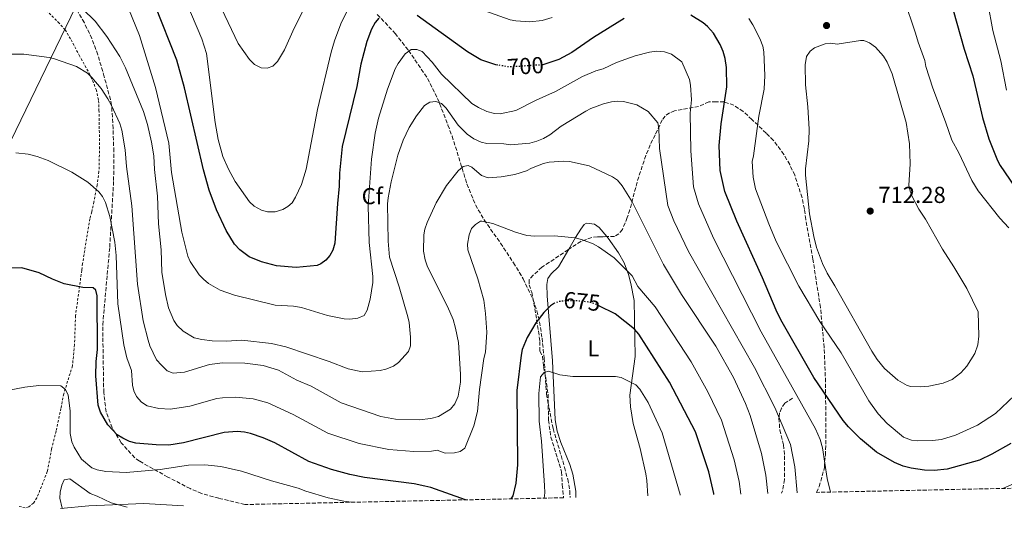
# Model space of a CAD drawing. Units: metres. Extents: x 644875 to 648333, y 4734580 to 4736965.
# Drawn here: x 647390 to 647815, y 4734630 to 4734844 of the extents above; entities that cross this region are included whole.
import ezdxf
from ezdxf.enums import TextEntityAlignment as Align

# ---------------------------------------------------------------- set-up
doc = ezdxf.new("R2010")
doc.units = ezdxf.units.M
doc.header["$MEASUREMENT"] = 0
for name, pattern in [('DGN Style 2', [1.739922, 1.043953, -0.695969]), ('DGN Style 3', [2.435891, 1.739922, -0.695969]), ('DGN Style 5', [1.217945, 0.521977, -0.695969])]:
    doc.linetypes.add(name, pattern=pattern)
for name, color, linetype, lineweight in [('Barranco lineal', 142, 'DGN Style 3', 13), ('Cota de curva de nivel directora', 7, 'Continuous', 0), ('Cota de punto acotado terreno', 7, 'Continuous', 0), ('Curva de nivel directora', 30, 'Continuous', 30), ('Curva de nivel directora no vista', 30, 'DGN Style 5', 30), ('Curva de nivel intermedia', 30, 'Continuous', 0), ('Etiqueta de uso rústico', 92, 'Continuous', 0), ('Etiqueta de zona arbolada', 92, 'Continuous', 0), ('Límite de municipio', 7, 'Continuous', 0), ('Línea de cambio de uso (parcela vista)', 92, 'Continuous', 0), ('Punto acotado terreno (símbolo)', 7, 'Continuous', 0), ('Senda', 7, 'DGN Style 3', 0), ('Tela metálica o alambrada', 7, 'DGN Style 2', 0), ('Zona arbolada', 92, 'DGN Style 3', 0)]:
    doc.layers.add(name, color=color, linetype=linetype, lineweight=lineweight)
doc.styles.add('Style-Arial', font='arial.ttf')

# ---------------------------------------------------------------- blocks, each defined once
blk = doc.blocks.new('5PATER')
at = {"layer": 'Punto acotado terreno (símbolo)', "linetype": 'Continuous', "lineweight": 0}
h = blk.add_hatch(color=51, dxfattribs=at)
edge = h.paths.add_edge_path()
edge.add_ellipse((0, 0), major_axis=(-0.11, -0.111), ratio=0.999422, start_angle=0, end_angle=360)

msp = doc.modelspace()

# ---------------------------------------------------------------- linework, layer by layer
at = {"layer": 'Barranco lineal', "color": 142, "linetype": 'DGN Style 3', "lineweight": 13}
msp.add_polyline3d([(647544.25, 4734846.35, 701.82), (647551.99, 4734838.13, 695.92), (647557.82, 4734830.69, 693.92), (647565.98, 4734818.63, 691.29), (647570.32, 4734810.01, 689.62), (647574.81, 4734798.43, 688.35), (647576.56, 4734793.71, 687.49), (647578.78, 4734786.78, 685.85), (647583, 4734772.96, 681.98), (647586.73, 4734763.9, 679.58), (647590.45, 4734757.43, 678.09), (647597.53, 4734747.41, 675.99), (647603.11, 4734738.9, 674.99), (647607.34, 4734731.96, 674.5), (647611.62, 4734722.82, 674.02), (647613.22, 4734718.07, 673.78), (647614.42, 4734713.24, 673.54), (647615.51, 4734706.29, 673.13), (647616.37, 4734697.6, 672.41), (647616.69, 4734692.79, 671.33), (647617.12, 4734685.61, 668.85), (647617.47, 4734682.07, 668.14), (647618.04, 4734678.5, 668.32), (647620.27, 4734667.09, 666.95), (647625.23, 4734650.38, 666.1), (647626.59, 4734645.16, 665.92), (647627.46, 4734640.22, 665.72), (647627.63, 4734637.23, 665.58)], dxfattribs=at)
at = {"layer": 'Curva de nivel directora', "color": 30, "linetype": 'Continuous', "lineweight": 30, "flags": 128}
for points, elevation in [([(647828.43, 4734898.55), (647812.95, 4734900.8), (647805.21, 4734901.05), (647801.16, 4734899.96), (647798.77, 4734898.83), (647796.4, 4734897.05), (647794.62, 4734895.28), (647792.82, 4734892.76), (647788.9, 4734885.73), (647787.67, 4734881.83), (647787.1, 4734876.35), (647787.15, 4734873.29), (647788.35, 4734866.75), (647793.21, 4734848.23), (647798.07, 4734831.28), (647801.76, 4734819.75), (647805.98, 4734801.67), (647808.75, 4734792.53), (647812.39, 4734783.19), (647813.57, 4734780.99), (647837.02, 4734746.42)], 700), ([(647544.96, 4734844.79), (647543.4, 4734842.83), (647541.75, 4734839.93), (647539.73, 4734834.68), (647537.18, 4734824.77), (647535.37, 4734815.12), (647529.13, 4734789.19), (647527.87, 4734777.63), (647527.82, 4734772.07), (647526.98, 4734764.5), (647525.84, 4734747.36), (647524.96, 4734744.32), (647523.68, 4734742.03), (647521.97, 4734740.02), (647519.89, 4734738.46), (647518.22, 4734737.69), (647509.18, 4734736.87), (647500.67, 4734737.6), (647494.15, 4734739.28), (647488.87, 4734741.38), (647484.77, 4734744.51), (647482.44, 4734746.97), (647478.86, 4734752.81), (647474.78, 4734761.71), (647471.6, 4734770.35), (647469.04, 4734779.11), (647460.82, 4734814.61), (647457.61, 4734826.6), (647448.25, 4734850.26)], 700), ([(647596.42, 4734824.42), (647595.54, 4734824.57), (647588.96, 4734826.68), (647583.22, 4734830.09), (647561.48, 4734845.83)], 700), ([(647810.01, 4734656.04), (647804.59, 4734653.44), (647790.67, 4734649.5), (647785.11, 4734648.97), (647780.84, 4734649.13), (647775.07, 4734649.91), (647771.64, 4734650.82), (647767.89, 4734652.43), (647760.17, 4734656.9), (647753.18, 4734662.6), (647747.97, 4734667.85), (647745.74, 4734670.66), (647732.99, 4734689.26), (647718.79, 4734714.22), (647716.79, 4734718.3), (647710.89, 4734732.41), (647699.7, 4734756.84), (647694.56, 4734769.75), (647692.53, 4734778.75), (647692.06, 4734789.61), (647693.01, 4734799.02), (647695.38, 4734815.02), (647695.31, 4734823.41), (647694.75, 4734827.25), (647693.82, 4734830.29), (647692.47, 4734833.33), (647689.57, 4734838.27), (647687.1, 4734841.12), (647685.22, 4734842.76), (647679.81, 4734846.03)], 700), ([(647650.97, 4734844.61), (647637.77, 4734836.41), (647628.32, 4734829.92), (647622.76, 4734826.81), (647615.86, 4734824.53), (647615.63, 4734824.52)], 700), ([(647582.44, 4734636.26), (647567.34, 4734641.58), (647564.79, 4734642.24), (647560.19, 4734643.26), (647538.72, 4734645.99), (647532.36, 4734647.2), (647524.47, 4734649.33), (647514.65, 4734652.88), (647500.01, 4734660.9), (647494.86, 4734663.16), (647489.49, 4734665.03), (647486.79, 4734665.61), (647483.67, 4734665.9), (647478.07, 4734665.36), (647460.45, 4734660.93), (647454.12, 4734659.96), (647448.57, 4734660.04), (647439.82, 4734660.75), (647437.07, 4734661.55), (647434.18, 4734662.92), (647431.76, 4734664.42), (647427.71, 4734668.7), (647424.63, 4734674.21), (647423.6, 4734677.18), (647422.61, 4734689.94), (647422.73, 4734696.19), (647423.3, 4734701.31), (647423.16, 4734724.61), (647422.57, 4734727.03), (647421.36, 4734728.08), (647416.98, 4734728.23), (647408.85, 4734729.79), (647403.87, 4734731.74), (647398.07, 4734734.49), (647390.59, 4734736.71), (647384.41, 4734736.55)], 675), ([(647620.91, 4734721.39), (647619.15, 4734720.25), (647616.29, 4734717.37), (647612.86, 4734712.94), (647609.03, 4734706.55), (647606.94, 4734701.33), (647606.41, 4734698.82), (647604.57, 4734683.53), (647604.87, 4734651.4), (647604.16, 4734643.45), (647602.89, 4734638.03), (647602.06, 4734636.68)], 675), ([(647689.77, 4734638.55), (647689.73, 4734639.03), (647687.55, 4734648.32), (647681.81, 4734665.72), (647670.54, 4734687.19), (647657.32, 4734707.96), (647655.54, 4734710.12), (647647.09, 4734716.73), (647640.1, 4734720.23)], 675), ([(647818.25, 4734660.65), (647810.01, 4734656.04)], 700)]:
    msp.add_lwpolyline(points, dxfattribs=dict(at, elevation=elevation))
at = {"layer": 'Curva de nivel directora no vista', "color": 30, "linetype": 'DGN Style 5', "lineweight": 30, "flags": 128}
for points, elevation in [([(647615.63, 4734824.52), (647601.37, 4734823.57), (647596.42, 4734824.42)], 700), ([(647640.1, 4734720.23), (647638.67, 4734720.95), (647635.9, 4734721.84), (647630.34, 4734722.4), (647623.87, 4734722.3), (647621.26, 4734721.61), (647620.91, 4734721.39)], 675)]:
    msp.add_lwpolyline(points, dxfattribs=dict(at, elevation=elevation))
at = {"layer": 'Curva de nivel intermedia', "color": 30, "linetype": 'Continuous', "lineweight": 0, "flags": 128}
for points, elevation in [([(647816.37, 4734813.54), (647813.88, 4734826.21), (647810.46, 4734839.45), (647806.08, 4734863.25), (647805.38, 4734870.41), (647805.91, 4734878.94), (647806.52, 4734881.79), (647807.59, 4734884.04), (647809.94, 4734886.65), (647814.9, 4734888.62), (647817.58, 4734889.32)], 695), ([(647725.85, 4734639.31), (647724.78, 4734650.61), (647722.91, 4734660.19), (647716.09, 4734676.16), (647707.38, 4734693.55), (647678.84, 4734743.79), (647672.55, 4734757.07), (647669.82, 4734763.62), (647666.35, 4734788.27), (647666.01, 4734797.04), (647665.53, 4734799.49), (647661.38, 4734804.33), (647656.45, 4734807.22), (647650.74, 4734808.66), (647648.12, 4734808.84), (647645.5, 4734808.58), (647642.01, 4734807.65), (647636.61, 4734805.66), (647634.41, 4734804.47), (647623.8, 4734797.96), (647618.84, 4734794.17), (647616.14, 4734792.67), (647613.2, 4734791.45), (647610.22, 4734790.65), (647601.85, 4734789.97), (647599, 4734790.36), (647591.6, 4734790.53), (647589.16, 4734791.08), (647586.07, 4734792.56), (647583.07, 4734794.54), (647579.2, 4734798.36), (647574.06, 4734805.71), (647572.06, 4734807.86), (647569.51, 4734808.71), (647567.02, 4734808.44), (647564.64, 4734806.87), (647561.21, 4734802.44), (647558.02, 4734797.37), (647555.48, 4734791.86), (647553.17, 4734785.5), (647550.3, 4734773.86), (647548.98, 4734766.91), (647548.7, 4734764.43), (647548.95, 4734748.26), (647549.5, 4734741.27), (647553.69, 4734728.47), (647557.51, 4734715.43), (647558.03, 4734712.99), (647558.57, 4734706.66), (647558.59, 4734702.91), (647557.79, 4734700.53), (647553.49, 4734695.65), (647551.33, 4734694.08), (647547.9, 4734692.77), (647545.46, 4734692.24), (647537.67, 4734691.7), (647531.63, 4734692.96), (647523.48, 4734696.07), (647504.64, 4734702.53), (647498.49, 4734703.97), (647485.67, 4734705.32), (647478.9, 4734704.95), (647472.9, 4734705.09), (647468.35, 4734705.61), (647465.01, 4734706.36), (647460.38, 4734709.27), (647457.71, 4734711.69), (647456.31, 4734713.92), (647453.94, 4734719.4), (647452.69, 4734725.11), (647451.16, 4734734.83), (647450.85, 4734744.44), (647449.59, 4734755.66), (647449.18, 4734767.68), (647447.91, 4734779.24), (647447.6, 4734785.14), (647446.63, 4734791.03), (647444.96, 4734798.64), (647443.14, 4734804.31), (647435.41, 4734823.2), (647432.93, 4734828.19), (647427.33, 4734836.85), (647422.33, 4734843.42), (647411.32, 4734854.3)], 690), ([(647459.01, 4734858.03), (647468.37, 4734835.83), (647470.37, 4734829.47), (647474.13, 4734799.62), (647475.49, 4734792.24), (647477.45, 4734784.82), (647479.9, 4734779.31), (647482.87, 4734774.07), (647488.99, 4734765.2), (647490.99, 4734763.41), (647494.16, 4734761.58), (647496.72, 4734760.97), (647500.04, 4734760.9), (647503.34, 4734761.87), (647505.63, 4734763.17), (647507.45, 4734764.87), (647508.95, 4734767.3), (647511.48, 4734772.81), (647513.57, 4734779.4), (647518.47, 4734805.25), (647524.31, 4734830.07), (647525.81, 4734834.9), (647528.56, 4734842.29), (647531.07, 4734847.66)], 705), ([(647817.38, 4734754), (647813.38, 4734758.1), (647804.01, 4734769.97), (647801.31, 4734774.52), (647795.66, 4734786.45), (647792.64, 4734791.9), (647789.99, 4734799.92), (647784.51, 4734814.48), (647781.52, 4734823.83), (647781.04, 4734826.44), (647778.07, 4734834.27), (647777.01, 4734838.2), (647771.88, 4734853.41)], 705), ([(647740.18, 4734639.62), (647738.72, 4734645.45), (647736.79, 4734658.82), (647735.77, 4734662.39), (647733.73, 4734666.95), (647710.22, 4734708.97), (647689.63, 4734749.46), (647683.12, 4734764.38), (647681.05, 4734771.76), (647679.79, 4734787.29), (647679.57, 4734803.68), (647680.12, 4734809.37), (647679.76, 4734815.74), (647679.3, 4734818.25), (647675.92, 4734825.79), (647671.5, 4734829.22), (647668.49, 4734830.13), (647665.01, 4734830.45), (647661.9, 4734830.04), (647655.73, 4734828.46), (647647.73, 4734825.57), (647641.87, 4734822.86), (647638.82, 4734821.93), (647632.96, 4734819.44), (647621.35, 4734813.06), (647613.01, 4734809.29), (647604.12, 4734804.77), (647597.45, 4734803.33), (647594.95, 4734803.54), (647591.66, 4734804.36), (647588.06, 4734806.02), (647585.18, 4734807.86), (647571.95, 4734820.45), (647567.94, 4734825.63), (647563.61, 4734830.25), (647561.29, 4734831.21), (647558.89, 4734831.17), (647556.32, 4734829.36), (647553.3, 4734825.18), (647552.03, 4734822.76), (647548.67, 4734813.96), (647544.81, 4734801.48), (647543.29, 4734794.91), (647541.71, 4734783.68), (647540.28, 4734763.55), (647540.78, 4734747.69), (647542.32, 4734732.86), (647542.33, 4734730.36), (647541.23, 4734723.16), (647539.9, 4734718.29), (647538.51, 4734715.99), (647535.86, 4734714.86), (647532.39, 4734714.46), (647529.9, 4734714.64), (647522.67, 4734716.04), (647511.51, 4734719.56), (647508, 4734720.11), (647500.1, 4734720.58), (647482.48, 4734724.9), (647476.36, 4734726.99), (647471.29, 4734729.9), (647469.09, 4734731.8), (647467.27, 4734733.59), (647463.36, 4734739.48), (647462.36, 4734741.78), (647459.78, 4734752.17), (647455.33, 4734777.88), (647454.16, 4734790.56), (647448.32, 4734814.79), (647441.39, 4734837.25), (647436.63, 4734848.92)], 695), ([(647476.95, 4734848.87), (647484.09, 4734833.8), (647489, 4734826.88), (647491.22, 4734824.73), (647494.09, 4734823.25), (647496.57, 4734823.05), (647499.05, 4734823.94), (647501.04, 4734825.98), (647504.15, 4734831.06), (647508.27, 4734840.35), (647512.7, 4734848.9)], 710), ([(647588.32, 4734848.77), (647601.69, 4734844.01), (647604.15, 4734843.56), (647610.18, 4734843.19), (647615.51, 4734843.74), (647619.86, 4734845)], 705), ([(647704.88, 4734844.63), (647706.62, 4734841.91), (647709.63, 4734835.97), (647710.91, 4734832.6), (647711.47, 4734830.16), (647711.85, 4734819.88), (647711.51, 4734813.99), (647709.29, 4734802.37), (647706.9, 4734785.08), (647706.32, 4734782.63), (647706.74, 4734775.95), (647707.81, 4734770.86), (647713.52, 4734755.65), (647716.7, 4734748.05), (647726.5, 4734728.75), (647735.56, 4734713.51), (647744.78, 4734699.96), (647756.81, 4734679.05), (647760.86, 4734673.5), (647764.71, 4734669.24), (647771.8, 4734663.45), (647775.26, 4734662.15), (647777.73, 4734661.79), (647784.28, 4734661.88), (647788.21, 4734662.38), (647794.3, 4734664.24)], 705), ([(647753.27, 4734835.11), (647743.13, 4734833.53), (647740.39, 4734833.92), (647737.9, 4734833.67), (647733.32, 4734831.95), (647731.37, 4734830.4), (647729.92, 4734828.13), (647729.25, 4734824.49), (647729.4, 4734815.84), (647730.4, 4734806.35), (647730.96, 4734796.63), (647730.89, 4734791.71), (647729.45, 4734779.5), (647729.46, 4734776.82), (647731.17, 4734760), (647732.96, 4734750.19), (647734.24, 4734745.51), (647736.72, 4734738.5), (647738.73, 4734734.4), (647742.15, 4734728.92), (647758.11, 4734700.64), (647760.47, 4734696.96), (647763.59, 4734693.18), (647769.4, 4734688.07), (647773.39, 4734685.77), (647774.97, 4734685.38), (647779.23, 4734685.12), (647782.73, 4734685.4), (647788.96, 4734686.73), (647792.8, 4734688.38), (647796.52, 4734691.3), (647799.2, 4734694.07), (647802.58, 4734699.61), (647803.95, 4734703.29), (647804.39, 4734707.03), (647804.08, 4734717.65), (647799.11, 4734727.69), (647793.5, 4734737.15), (647788.6, 4734744.69), (647781.37, 4734757.73), (647778.46, 4734762.06), (647775.54, 4734767.48), (647774.64, 4734769.81), (647774.14, 4734772.33), (647774.66, 4734781.67), (647774.34, 4734790.29), (647772.91, 4734799.64), (647766.83, 4734820.68), (647764.78, 4734825.67), (647763.21, 4734828.27), (647759.68, 4734832.19), (647757.04, 4734834.11), (647754.69, 4734835.05), (647753.27, 4734835.11)], 710), ([(647370.81, 4734829.18), (647391.45, 4734829.18), (647402.31, 4734827.71), (647404.73, 4734827.09), (647414.18, 4734823.74), (647418.9, 4734820.86), (647420.84, 4734819.03)], 685), ([(647420.84, 4734819.03), (647424.82, 4734814.29), (647427.68, 4734809.77), (647429.3, 4734806.93), (647432.92, 4734799.11), (647433.84, 4734796.29), (647435.28, 4734787.72), (647435.84, 4734780.58), (647438.07, 4734763.56), (647440.56, 4734729.63), (647443.05, 4734713.72), (647445.11, 4734705.31), (647445.97, 4734702.96), (647448.85, 4734696.84), (647450.88, 4734694.57), (647453.41, 4734692.1), (647456.04, 4734691.05), (647460.91, 4734691.53), (647471.72, 4734694.8), (647477.26, 4734695.53), (647487.02, 4734695.47), (647494.94, 4734694.38), (647501.49, 4734692.42), (647509.46, 4734688.12), (647515.65, 4734685.42), (647528.6, 4734678.2), (647545.74, 4734672.35), (647552.1, 4734671.13), (647562.38, 4734670.86), (647567.47, 4734671.54), (647570.67, 4734672.31), (647575.86, 4734675.45), (647577.79, 4734677.88), (647579.27, 4734681.18), (647580.18, 4734687.17), (647580.23, 4734690.7), (647579.34, 4734704.36), (647578.07, 4734710.5), (647577, 4734714.38), (647574.63, 4734719.92), (647566.02, 4734737.04), (647564.94, 4734740.19), (647564.29, 4734743.9), (647564.4, 4734750.9), (647564.84, 4734753.36), (647565.82, 4734756.33), (647569.65, 4734764.76), (647574.12, 4734772.26), (647579.27, 4734778.68), (647581.43, 4734780.46), (647583.6, 4734780.93), (647585.14, 4734780.3), (647589.36, 4734776.65), (647592.21, 4734775.6), (647597.89, 4734776.13), (647603.78, 4734777.1), (647608.72, 4734778.68), (647610.98, 4734779.88), (647616.16, 4734781.88), (647618.62, 4734782.35), (647624.89, 4734782.88), (647627.38, 4734782.74), (647635.85, 4734780.88), (647645.98, 4734776.01), (647648.06, 4734774.62), (647650.2, 4734772.13), (647654.46, 4734765.21), (647668, 4734738.1), (647675.85, 4734725.11), (647690.63, 4734702.83), (647698.28, 4734689.17), (647703.43, 4734678.02), (647705.51, 4734672.73), (647710.38, 4734656.36), (647712.28, 4734646.99), (647713.13, 4734639.04)], 685), ([(647387.99, 4734786.44), (647393.3, 4734785.85), (647397.2, 4734784.84), (647401.94, 4734783.09), (647412.17, 4734778.08), (647419.09, 4734773.69), (647423.89, 4734769.52), (647425.43, 4734767.56), (647426.76, 4734764.89), (647428.64, 4734758.88), (647430.79, 4734747.77), (647431.31, 4734742.01), (647432.12, 4734721.07), (647434.67, 4734703.36), (647435.93, 4734697.76), (647438.03, 4734692.27), (647438.41, 4734685.89), (647438.92, 4734683.44), (647440.17, 4734680.95), (647442.23, 4734678.55), (647444.75, 4734677), (647449.81, 4734675.75)], 680), ([(647449.81, 4734675.75), (647454.81, 4734675.48), (647463.17, 4734676.86), (647474.9, 4734680.08), (647477.37, 4734680.48), (647482.97, 4734680.7), (647490.62, 4734680.03), (647496.99, 4734678.2), (647507.83, 4734673.16), (647522.81, 4734665.12), (647536.4, 4734660.68), (647549.21, 4734658.06), (647560.05, 4734657.22), (647567.73, 4734657.28), (647570.2, 4734657.7), (647573.56, 4734656.52), (647577.66, 4734656.58), (647580.08, 4734657.18), (647582.06, 4734658.7), (647585.98, 4734668.23), (647587.62, 4734674.5), (647588.5, 4734684.08), (647590.34, 4734697.43), (647590.98, 4734700.17), (647591.61, 4734708.83), (647591.06, 4734716.91), (647590.28, 4734722.7), (647587.75, 4734731.89), (647583.45, 4734744.46), (647583.29, 4734746.96), (647584.03, 4734750.95), (647585.01, 4734753.7), (647586.69, 4734755.44), (647588.88, 4734756.82), (647589.4, 4734756.85), (647594.2, 4734755.9), (647604.08, 4734752.09), (647608.92, 4734750.69), (647612.39, 4734750.38), (647620.93, 4734750.51), (647629.82, 4734749.62), (647632.56, 4734748.98), (647637.62, 4734747.06), (647639.92, 4734745.83), (647646.72, 4734740.97), (647654.46, 4734733.17), (647656.97, 4734728.56), (647664.36, 4734719.83), (647679.91, 4734696.06), (647687.14, 4734682.98), (647693.1, 4734670.71), (647698.57, 4734653.53), (647700.72, 4734644.23), (647701.44, 4734638.79)], 680), ([(647616.4, 4734636.99), (647616.64, 4734639.23), (647616.61, 4734642.52), (647615.24, 4734661.63), (647614.26, 4734670.31), (647614.08, 4734682.33), (647614.78, 4734689.45), (647616.37, 4734691.37), (647618.3, 4734691.96), (647623.24, 4734690.4), (647628.75, 4734689.69), (647647.3, 4734689.68), (647649.75, 4734689.18), (647656.1, 4734686), (647657.76, 4734684.13), (647661.41, 4734678.43), (647667.43, 4734665.26), (647675.15, 4734638.59), (647675.25, 4734638.24)], 670), ([(647382.09, 4734683.14), (647391.87, 4734685.09), (647397.91, 4734685.75), (647407.45, 4734685.64), (647409.38, 4734684.05), (647410.52, 4734681.59), (647411.45, 4734674.78), (647411.46, 4734664.91), (647412.2, 4734661.42), (647413.11, 4734659.06), (647416.42, 4734653.81), (647420.85, 4734650.06), (647423.18, 4734649.19), (647426.89, 4734648.51), (647435.68, 4734648.07), (647450.37, 4734649.43), (647462.67, 4734651.24), (647469.74, 4734651.37), (647476.58, 4734650.66), (647485.57, 4734648.73), (647498.54, 4734644.45), (647510.07, 4734641.35), (647513.37, 4734640.04), (647522.97, 4734637.18), (647529.83, 4734635.65), (647533.08, 4734635.21)], 670), ([(647794.3, 4734664.24), (647803.85, 4734668.54), (647811.64, 4734673.69), (647819.82, 4734681.42)], 705), ([(647815.02, 4734641.21), (647815.1, 4734641.25), (647829.55, 4734647.69)], 695), ([(647407.23, 4734632.54), (647419.49, 4734633.69), (647443.24, 4734634.61), (647460.47, 4734633.67)], 665)]:
    msp.add_lwpolyline(points, dxfattribs=dict(at, elevation=elevation))
at = {"layer": 'Límite de municipio', "color": 7, "linetype": 'Continuous', "lineweight": 0}
msp.add_polyline3d([(648318.45, 4735343.91, 680.92), (648317.33, 4735345.37, 680.49), (648286.99, 4735365, 671.46), (648218.99, 4735409.9, 651.08), (648098.36, 4735364.64, 690.95), (647896.64, 4735448.86, 685.37), (647756.45, 4735298.31, 740.29), (647649.64, 4735178.11, 788.62), (647544.28, 4735063.14, 779.06), (647486.11, 4734999.15, 747.19), (647431.14, 4734885.76, 704.02), (647357.48, 4734733.43, 681.49), (647307.81, 4734630.43, 679.05)], dxfattribs=at)
at = {"layer": 'Línea de cambio de uso (parcela vista)', "color": 92, "linetype": 'Continuous', "lineweight": 0}
for points in [[(647627.024, 4734744.71, 679.002), (647629.91, 4734749.77, 680.31), (647632.22, 4734753.42, 680.09), (647633.77, 4734755.38, 680.37), (647634.74, 4734756.02, 680.43), (647638.16, 4734755.64, 680.43), (647640.18, 4734754.06, 680.43), (647643.53, 4734750.177, 680.172)], [(647643.53, 4734750.177, 680.172), (647644.08, 4734749.54, 680.13), (647648.57, 4734743.23, 679.1), (647651.01, 4734738.91, 678.43), (647652.86, 4734733.85, 677.76), (647653.93, 4734729.85, 677.7), (647655.27, 4734722.58, 676.28), (647655.71, 4734698.28, 672.24), (647653.41, 4734681.6, 670.19), (647653.7, 4734676.59, 669.01), (647654.89, 4734669.24, 668.14), (647657.97, 4734658.46, 667.93), (647660.35, 4734647.55, 666.77), (647660.82, 4734644.57, 666.43), (647661.19, 4734637.94, 666.17)], [(647630.12, 4734637.28, 664.59), (647630.09, 4734639.95, 664.67), (647628.88, 4734647.34, 665.34), (647627.44, 4734651.53, 666.03), (647623.63, 4734661.06, 668.48), (647622.05, 4734666.04, 668.7), (647621.2, 4734670.96, 668.77), (647619.97, 4734696.36, 671.34), (647617.73, 4734724.58, 675.14), (647617.59, 4734729.5, 676.16), (647618.04, 4734732.06, 676.68), (647619.44, 4734734.05, 676.88), (647622.65, 4734737.04, 677.02), (647627.024, 4734744.71, 679.002)], [(647408.1, 4734632.56, 666.74), (647407.99, 4734632.67, 666.76), (647406.92, 4734637.05, 667.1), (647407.18, 4734639.63, 667.47), (647407.78, 4734642.56, 667.15), (647408.92, 4734644.88, 666.77), (647411.37, 4734645.4, 666.45), (647420.11, 4734639.08, 665.07), (647423.12, 4734637.84, 664.38), (647429.14, 4734634.95, 664.38), (647436.07, 4734633.15, 664.59)]]:
    msp.add_polyline3d(points, dxfattribs=at)
at = {"layer": 'Senda', "color": 7, "linetype": 'DGN Style 3', "lineweight": 0}
msp.add_polyline3d([(647723.78, 4734680.26, 694.54), (647720.52, 4734678.1, 692.25), (647719.05, 4734675.97, 692.25), (647718.24, 4734673.85, 691.08), (647717.94, 4734671.63, 689.99), (647718.3, 4734666.47, 689.58), (647719.93, 4734660.07, 689.58), (647720.32, 4734655.27, 689.2), (647720.31, 4734645, 687.68), (647719.43, 4734640.12, 686.94), (647719.1, 4734639.17, 686.78)], dxfattribs=at)
at = {"layer": 'Tela metálica o alambrada', "color": 7, "linetype": 'DGN Style 2', "lineweight": 0}
msp.add_polyline3d([(647392.5, 4734856.78, 686.78), (647406.23, 4734843.04, 684.63), (647409.27, 4734839.67, 683.94), (647411.84, 4734835.41, 683.63), (647415.31, 4734828.74, 683.46), (647419.71, 4734820.9, 682.7), (647422.73, 4734813.85, 682.11), (647423.77, 4734809.05, 681.71), (647423.91, 4734804.89, 680.87), (647424.16, 4734789.1, 679.5), (647423.9, 4734778.42, 679.16), (647423.12, 4734772.57, 678.07), (647421.72, 4734765.28, 676.95), (647420.76, 4734760.86, 676.43), (647419.95, 4734757.86, 676.43), (647416.84, 4734738.6, 674.38), (647416.46, 4734735.61, 673.7), (647413.78, 4734715.93, 671.99), (647413.33, 4734703.44, 670.5), (647412.43, 4734694.22, 669.94), (647408.66, 4734682.19, 669.37), (647407.47, 4734675.85, 668.37), (647405.34, 4734666.04, 668.49), (647403.45, 4734658.28, 667.15), (647401.56, 4734648.52, 665.9), (647397.08, 4734637.1, 665.5), (647395.61, 4734634.84, 665.37), (647393.53, 4734633.17, 665.24), (647392.03, 4734632.76, 665.16), (647389.19, 4734633.49, 665.26)], dxfattribs=at)
at = {"layer": 'Zona arbolada', "color": 92, "linetype": 'DGN Style 3', "lineweight": 0}
for points in [[(648047.27, 4734646.15, 651.59), (647734.2, 4734639.49, 696.59), (647735.32, 4734641.99, 696.84), (647737.61, 4734650.2, 697.75), (647737.56, 4734652.68, 698.07), (647738.06, 4734655.54, 698.43), (647738.21, 4734662.88, 699.62), (647738.09, 4734687.36, 705), (647737.47, 4734702.2, 707.15), (647735.88, 4734719.52, 709.25), (647732.59, 4734740.48, 711.68), (647729.56, 4734757.65, 712.77), (647728.92, 4734762.13, 712.09), (647727.91, 4734767.04, 711.75), (647724.75, 4734776.73, 711.49), (647722.59, 4734781.37, 711.42), (647720.06, 4734785.78, 711.3), (647715.53, 4734791.8, 710.86), (647712.39, 4734794.97, 710.04), (647706.23, 4734800.93, 709.81), (647702.43, 4734804.32, 708.28), (647698.44, 4734807.04, 705.99), (647694.27, 4734808.46, 703.76), (647690.82, 4734808.5, 702.53), (647687.63, 4734808.45, 700.48), (647683.21, 4734806.54, 699.2), (647672.8, 4734804.58, 696.88), (647670.55, 4734803.7, 696.27), (647668.71, 4734802.38, 695.64), (647667.47, 4734800.66, 695.02), (647664.37, 4734794.21, 692.97), (647662.31, 4734789.91, 692.97), (647660.4, 4734785.34, 692.03), (647657.31, 4734776.1, 689.32), (647655.98, 4734771.41, 688.38), (647653.44, 4734761.78, 688.19), (647652.32, 4734758.4, 687.88), (647650.24, 4734753.27, 686.19), (647648.74, 4734751.34, 685.33), (647646.77, 4734750.27, 684.82), (647639.45, 4734750.06, 684.77), (647636.98, 4734749.8, 684.56), (647632.32, 4734748.13, 683.38), (647626.73, 4734744.52, 682.04), (647615.44, 4734736.92, 681.77), (647611.64, 4734733.55, 681.52), (647609.86, 4734731.45, 681.36), (647609.89, 4734729.31, 680.67), (647611.01, 4734726.13, 680.67), (647611.52, 4734723.75, 680.3), (647613.98, 4734709.2, 676.93), (647614.54, 4734704.84, 676.58), (647614.61, 4734700.57, 676.58), (647615.71, 4734698.45, 676.58), (647616.11, 4734693.93, 676.37), (647617.07, 4734689.19, 675.06), (647618.1, 4734682.03, 672.63), (647618.28, 4734670.74, 670.43), (647619.32, 4734663.43, 670.43), (647623.97, 4734648.42, 670.43), (647624.25, 4734642.73, 670.37), (647624.82, 4734637.17, 670.03), (647486.96, 4734634.23, 670.66), (647475.74, 4734636.93, 671.26), (647468.28, 4734639.03, 671.79), (647463.37, 4734641.11, 672.6), (647453.67, 4734646.15, 674.69), (647441.38, 4734653.02, 677.26), (647439.37, 4734654.46, 677.26), (647433.55, 4734660.98, 677.68), (647429.59, 4734667.41, 678.16), (647427.01, 4734674.38, 678.77), (647425.97, 4734682.66, 679.65), (647425.55, 4734709.34, 682.38), (647425.51, 4734712.01, 682.38), (647428.57, 4734745.59, 684.58), (647430.25, 4734774.53, 686.42), (647430.32, 4734787.02, 687.24), (647430.01, 4734797, 687.89), (647429.35, 4734807.06, 688.53), (647428.84, 4734809.49, 688.2), (647426.21, 4734819.37, 688.11), (647423.38, 4734828.91, 688.52), (647420.8, 4734835.92, 689.21), (647417.59, 4734842.73, 690.27), (647414.84, 4734847.4, 691.26)], [(647486.96, 4734634.23, 670.66), (647475.74, 4734636.93, 671.26), (647468.28, 4734639.03, 671.79), (647463.37, 4734641.11, 672.6), (647453.67, 4734646.15, 674.69), (647441.38, 4734653.02, 677.26), (647439.37, 4734654.46, 677.26), (647433.55, 4734660.98, 677.68), (647429.59, 4734667.41, 678.16), (647427.01, 4734674.38, 678.77), (647425.97, 4734682.66, 679.65), (647425.55, 4734709.34, 682.38), (647425.51, 4734712.01, 682.38), (647428.57, 4734745.59, 684.58), (647430.25, 4734774.53, 686.42), (647430.32, 4734787.02, 687.24), (647430.01, 4734797, 687.89), (647429.35, 4734807.06, 688.53), (647428.84, 4734809.49, 688.2), (647426.21, 4734819.37, 688.11), (647423.38, 4734828.91, 688.52), (647420.8, 4734835.92, 689.21), (647417.59, 4734842.73, 690.27), (647414.84, 4734847.4, 691.26)], [(647734.2, 4734639.49, 696.59), (647735.32, 4734641.99, 696.84), (647737.61, 4734650.2, 697.75), (647737.56, 4734652.68, 698.07), (647738.06, 4734655.54, 698.43), (647738.21, 4734662.88, 699.62), (647738.09, 4734687.36, 705), (647737.47, 4734702.2, 707.15), (647735.88, 4734719.52, 709.25), (647732.59, 4734740.48, 711.68), (647729.56, 4734757.65, 712.77), (647728.92, 4734762.13, 712.09), (647727.91, 4734767.04, 711.75), (647724.75, 4734776.73, 711.49), (647722.59, 4734781.37, 711.42), (647720.06, 4734785.78, 711.3), (647715.53, 4734791.8, 710.86), (647712.39, 4734794.97, 710.04), (647706.23, 4734800.93, 709.81), (647702.43, 4734804.32, 708.28), (647698.44, 4734807.04, 705.99), (647694.27, 4734808.46, 703.76), (647690.82, 4734808.5, 702.53), (647687.63, 4734808.45, 700.48), (647683.21, 4734806.54, 699.2), (647672.8, 4734804.58, 696.88), (647670.55, 4734803.7, 696.27), (647668.71, 4734802.38, 695.64), (647667.47, 4734800.66, 695.02), (647664.37, 4734794.21, 692.97), (647662.31, 4734789.91, 692.97), (647660.4, 4734785.34, 692.03), (647657.31, 4734776.1, 689.32), (647655.98, 4734771.41, 688.38), (647653.44, 4734761.78, 688.19), (647652.32, 4734758.4, 687.88), (647650.24, 4734753.27, 686.19), (647648.74, 4734751.34, 685.33), (647646.77, 4734750.27, 684.82), (647643.53, 4734750.177, 684.798)], [(647643.53, 4734750.177, 684.798), (647639.45, 4734750.06, 684.77), (647636.98, 4734749.8, 684.56), (647632.32, 4734748.13, 683.38), (647627.024, 4734744.71, 682.11)], [(647627.024, 4734744.71, 682.11), (647626.73, 4734744.52, 682.04), (647615.44, 4734736.92, 681.77), (647611.64, 4734733.55, 681.52), (647609.86, 4734731.45, 681.36), (647609.89, 4734729.31, 680.67), (647611.01, 4734726.13, 680.67), (647611.52, 4734723.75, 680.3), (647613.98, 4734709.2, 676.93), (647614.54, 4734704.84, 676.58), (647614.61, 4734700.57, 676.58), (647615.71, 4734698.45, 676.58), (647616.11, 4734693.93, 676.37), (647617.07, 4734689.19, 675.06), (647618.1, 4734682.03, 672.63), (647618.28, 4734670.74, 670.43), (647619.32, 4734663.43, 670.43), (647623.97, 4734648.42, 670.43), (647624.25, 4734642.73, 670.37), (647624.82, 4734637.17, 670.03)]]:
    msp.add_polyline3d(points, dxfattribs=at)

# ---------------------------------------------------------------- block references
at = {"layer": 'Punto acotado terreno (símbolo)', "color": 7, "linetype": 'Continuous', "lineweight": 0, "xscale": 10, "yscale": 10, "zscale": 10}
for p in [(647738.52, 4734841.53, 709.2), (647757.4, 4734761.24, 712.28)]:
    msp.add_blockref('5PATER', p, dxfattribs=at)

# ---------------------------------------------------------------- texts
at = {"layer": 'Cota de curva de nivel directora', "color": 7, "linetype": 'Continuous', "lineweight": 0, "style": 'Style-Arial'}
for s, rotation, p in [('700', 3.79045, (647608.296, 4734824.026, 700)), ('675', 354.2486, (647632.789, 4734722.157, 675))]:
    msp.add_text(s, height=7, rotation=rotation, dxfattribs=at).set_placement(p, align=Align.MIDDLE_CENTER)
at = {"layer": 'Cota de punto acotado terreno', "color": 7, "linetype": 'Continuous', "lineweight": 0, "style": 'Style-Arial'}
msp.add_text('712.28', height=7, dxfattribs=at).set_placement((647760.9, 4734764.74, 712.28))
at = {"layer": 'Etiqueta de uso rústico', "color": 92, "linetype": 'Continuous', "lineweight": 0, "style": 'Style-Arial'}
msp.add_text('L', height=7, dxfattribs=at).set_placement((647637.681, 4734701.85, 672.21), align=Align.MIDDLE_CENTER)
at = {"layer": 'Etiqueta de zona arbolada', "color": 92, "linetype": 'Continuous', "lineweight": 0, "style": 'Style-Arial'}
msp.add_text('Cf', height=7, dxfattribs=at).set_placement((647542.089, 4734767.71, 695.25), align=Align.MIDDLE_CENTER)

doc.saveas('drawing.dxf')
